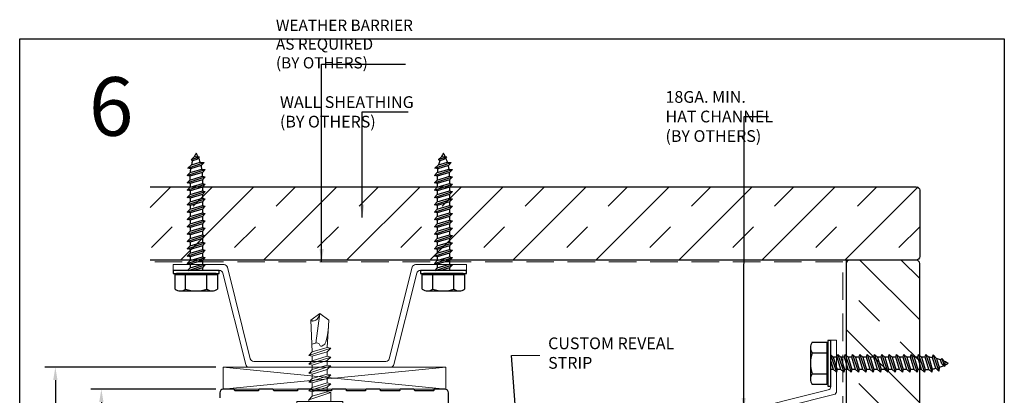
# Model space of a CAD drawing. Extents: x -113 to 432, y -193 to 216.
# Drawn here: x 73 to 81, y 7 to 11 of the extents above; entities that cross this region are included whole.
import ezdxf

# ---------------------------------------------------------------- set-up
doc = ezdxf.new("R2010")
doc.units = 0
doc.header["$LTSCALE"] = 10
doc.header["$MEASUREMENT"] = 0
doc.linetypes.add('DASHED2', pattern=[0.375, 0.25, -0.125])
doc.layers.get('Defpoints').update_dxf_attribs({"linetype": 'CONTINUOUS'})
for name, color, linetype, lineweight in [('.875 HAT CHANNEL', 3, 'CONTINUOUS', 15), ('DIMS', 92, 'CONTINUOUS', 15), ('FASTENERS', 3, 'CONTINUOUS', 15), ('SUBSTRATE', 8, 'CONTINUOUS', 15), ('WEATHERPROOFING', 1, 'DASHED2', 15)]:
    doc.layers.add(name, color=color, linetype=linetype, lineweight=lineweight)
doc.layers.add('DENS OR PLY', color=52, linetype='CONTINUOUS')
doc.layers.add('FRAME', color=5, linetype='CONTINUOUS')
doc.styles.add('Arial', font='arial.ttf')
doc.styles.add('Arial Narrow', font='ARIALN.TTF')
doc.dimstyles.get("Standard").update_dxf_attribs({"dimtxt": 0.08, "dimasz": 0.09, "dimexe": 0.09, "dimexo": 0.0625, "dimgap": 0.06, "dimtad": 1, "dimdec": 5, "dimzin": 0, "dimdsep": 46, "dimlunit": 5, "dimtxsty": 'Arial', "dimcen": 0.09, "dimclrd": 256, "dimclre": 256, "dimclrt": 256, "dimadec": 0, "dimazin": 0, "dimtfac": 1, "dimtdec": 5, "dimtofl": 0, "dimtmove": 0, "dimatfit": 3, "dimfxl": 1, "dimtfillclr": 256, "dimtolj": 1, "dimtzin": 0, "dimarcsym": 0})

# ---------------------------------------------------------------- blocks, each defined once
blk = doc.blocks.new('TEK511A')
at = {"layer": 'FASTENERS'}
for p, q in [((-0.1804, 0.0334), (-0.1804, 0.1589)), ((0.1805, 0.1589), (0.1805, 0.0334)), ((-0.1693, 0.0334), (-0.1804, 0.0334)), ((0.1693, 0.0334), (-0.1693, 0.0334)), ((-0.1693, 0.026), (0.1693, 0.026)), ((0.1805, 0.0334), (0.1693, 0.0334)), ((-0.0929, -0.0758), (-0.0929, 0)), ((0.0929, -0.0141), (-0.0929, -0.0758)), ((-0.0639, -0.0829), (-0.0929, -0.0758)), ((0.0641, -0.0445), (-0.0639, -0.0829)), ((-0.0639, -0.1212), (0.0641, -0.0829)), ((-0.0639, -0.1212), (-0.0639, -0.0829)), ((0.0641, -0.0445), (0.0929, -0.0141)), ((0.0641, -0.0829), (0.0641, -0.0445)), ((0.0641, -0.0829), (0.093, -0.0899)), ((0.0929, -0.0142), (0.0929, 0)), ((0.093, -0.0899), (-0.0929, -0.1516)), ((-0.0639, -0.1212), (-0.0929, -0.1516)), ((-0.0639, -0.1586), (-0.0929, -0.1516)), ((0.093, -0.1657), (-0.0929, -0.2274)), ((0.0641, -0.1203), (-0.0639, -0.1586)), ((-0.0639, -0.197), (0.0641, -0.1586)), ((-0.0639, -0.197), (-0.0639, -0.1586)), ((0.0641, -0.1203), (0.093, -0.0899)), ((0.0641, -0.1586), (0.0641, -0.1203)), ((0.0641, -0.1586), (0.093, -0.1657)), ((0.0641, -0.1961), (0.093, -0.1657)), ((-0.0639, -0.197), (-0.0929, -0.2274)), ((-0.0639, -0.2344), (-0.0929, -0.2274)), ((0.093, -0.2415), (-0.0929, -0.3032)), ((0.0641, -0.1961), (-0.0639, -0.2344)), ((-0.0639, -0.2728), (0.0641, -0.2344)), ((-0.0639, -0.2728), (-0.0639, -0.2344)), ((0.0641, -0.2344), (0.0641, -0.1961)), ((0.0641, -0.2344), (0.093, -0.2415)), ((0.0641, -0.2719), (0.093, -0.2415)), ((-0.0639, -0.2728), (-0.0929, -0.3032)), ((-0.0639, -0.3102), (-0.0929, -0.3032)), ((0.093, -0.3173), (-0.0929, -0.379)), ((0.0641, -0.2719), (-0.0639, -0.3102)), ((-0.0639, -0.3486), (0.0641, -0.3102)), ((-0.0639, -0.3486), (-0.0639, -0.3102)), ((0.0641, -0.3102), (0.0641, -0.2719)), ((0.0641, -0.3102), (0.093, -0.3173)), ((0.0641, -0.3477), (0.093, -0.3173)), ((-0.0639, -0.3486), (-0.0929, -0.379)), ((-0.0639, -0.386), (-0.0929, -0.379)), ((0.093, -0.3931), (-0.0929, -0.4548)), ((0.0641, -0.3477), (-0.0639, -0.386)), ((-0.0639, -0.4244), (0.0641, -0.386)), ((-0.0639, -0.4244), (-0.0639, -0.386)), ((0.0638, -0.4236), (0.093, -0.3931)), ((0.0641, -0.386), (0.0641, -0.3477)), ((0.0641, -0.386), (0.093, -0.3931)), ((-0.0639, -0.4244), (-0.0929, -0.4548)), ((-0.0636, -0.4617), (-0.0929, -0.4548)), ((-0.0636, -0.4617), (-0.0758, -0.6924)), ((0.0638, -0.4236), (-0.0636, -0.4617)), ((0.0001, -0.75), (0.035, -0.4987)), ((0.0638, -0.4236), (0.0759, -0.6924)), ((0.0001, -0.75), (-0.0758, -0.6924)), ((0.0001, -0.75), (0.0759, -0.6924))]:
    blk.add_line(p, q, dxfattribs=at)
at = {"layer": 'FASTENERS', "flags": 128}
for points in [[(0.1233, 0.1737), (-0.1353, 0.1737)], [(-0.0902, 0.1589), (-0.0902, 0.0334)], [(0.0903, 0.1589), (0.0903, 0.0334)], [(-0.1693, 0.0334), (-0.1693, 0.026)], [(0.1693, 0.0334), (0.1693, 0.026)]]:
    blk.add_lwpolyline(points, dxfattribs=at)
blk.add_lwpolyline([(0.1957, 0), (0.1957, 0.026), (-0.1957, 0.026), (-0.1957, 0)], close=True, dxfattribs=at)
at = {"layer": 'FASTENERS'}
for centre, radius, start, end in [((-0.1353, 0.0974), 0.0763, 53.73616, 126.26384), ((0, -0.1092), 0.2829, 71.40261, 108.59739), ((0.1354, 0.0974), 0.0763, 53.73616, 126.26384)]:
    blk.add_arc(centre, radius, start, end, dxfattribs=at)
for points, knots in [([(-0.0726, -0.6313), (-0.0589, -0.4986), (-0.0409, -0.4852), (-0.0036, -0.4641), (0.003, -0.4966), (0.0343, -0.502), (0.0526, -0.4939), (0.0667, -0.4881)], [0.0008605, 0.0008605, 0.0008605, 0.0008605, 0.0430153, 0.0620523, 0.0825095, 0.1015461, 0.1317362, 0.1317362, 0.1317362, 0.1317362]), ([(0.0001, -0.75), (0.0005, -0.7476), (0.0056, -0.7341), (0.012, -0.7129), (0.0302, -0.6949), (0.0454, -0.6883), (0.0578, -0.6859), (0.0677, -0.6869), (0.0734, -0.6887), (0.0759, -0.6924)], [0.00983013, 0.00983013, 0.00983013, 0.00983013, 0.01529957, 0.04546629, 0.06355662, 0.07646397, 0.08594658, 0.09451399, 0.10077511, 0.10077511, 0.10077511, 0.10077511])]:
    blk.add_open_spline(points, degree=3, knots=knots, dxfattribs=at)
blk = doc.blocks.new('*U165')
at = {"layer": 'FASTENERS'}
blk.add_blockref('TEK511A', (0, 0), dxfattribs=at)
blk = doc.blocks.new('*D290')
at = {"layer": 'Defpoints', "color": 0, "ltscale": 0.09375, "transparency": 16777216}
for p in [(74.8232, 7.3788), (73.7857, 5.6947), (74.2497, 5.6947)]:
    blk.add_point(p, dxfattribs=at)
at = {"layer": 'DIMS', "lineweight": -2, "ltscale": 0.09375, "transparency": 16777216}
for p, q in [((74.7607, 7.3788), (73.6957, 7.3788)), ((73.7857, 7.2688), (73.7857, 6.695)), ((73.7857, 5.8047), (73.7857, 6.3786)), ((74.1872, 5.6947), (73.6957, 5.6947))]:
    blk.add_line(p, q, dxfattribs=at)
at = {"layer": 'DIMS', "ltscale": 0.09375, "transparency": 16777216}
for points in [[(73.7674, 7.2688), (73.8041, 7.2688), (73.7857, 7.3788)], [(73.7674, 5.8047), (73.8041, 5.8047), (73.7857, 5.6947)]]:
    blk.add_solid(points, dxfattribs=at)
at = {"layer": 'DIMS', "ltscale": 0.09375, "transparency": 16777216, "insert": (73.7857, 6.5368), "char_height": 0.11, "attachment_point": 5, "rotation": 90, "style": 'Arial'}
blk.add_mtext('\\A1;1{\\H1x;\\S5/8;}"', dxfattribs=at)
blk = doc.blocks.new('*D291')
at = {"layer": 'Defpoints', "color": 0, "ltscale": 0.09375, "transparency": 16777216}
for p in [(73.394, 7.5663), (74.8232, 7.5663), (74.2497, 5.6947)]:
    blk.add_point(p, dxfattribs=at)
at = {"layer": 'DIMS', "lineweight": -2, "ltscale": 0.09375, "transparency": 16777216}
for p, q in [((74.7607, 7.5663), (73.304, 7.5663)), ((73.394, 7.4563), (73.394, 6.7885)), ((73.394, 5.8047), (73.394, 6.4726)), ((74.1872, 5.6947), (73.304, 5.6947))]:
    blk.add_line(p, q, dxfattribs=at)
at = {"layer": 'DIMS', "ltscale": 0.09375, "transparency": 16777216}
for points in [[(73.3757, 7.4563), (73.4124, 7.4563), (73.394, 7.5663)], [(73.3757, 5.8047), (73.4124, 5.8047), (73.394, 5.6947)]]:
    blk.add_solid(points, dxfattribs=at)
at = {"layer": 'DIMS', "ltscale": 0.09375, "transparency": 16777216, "insert": (73.394, 6.6305), "char_height": 0.11, "attachment_point": 5, "rotation": 90, "style": 'Arial'}
blk.add_mtext('\\A1;1{\\H1x;\\S7/8;}"', dxfattribs=at)

msp = doc.modelspace()

# ---------------------------------------------------------------- hatches: boundary and pattern name
at = {"layer": 'DENS OR PLY', "ltscale": 0.09375}
h = msp.add_hatch(dxfattribs=at)
h.set_pattern_fill('TRANS', color=256, scale=2, angle=225)
h.set_pattern_definition([(225, (135.37743, -19.6978), (0.3535534, -0.3535534), []), (225, (135.5542, -19.87457), (0.3535534, -0.3535534), [0.25, -0.25])])
edge = h.paths.add_edge_path()
edge.add_line((74.202355, 9.105249), (74.202355, 8.480249))
edge.add_line((74.202355, 8.480249), (80.804647, 8.480249))
edge.add_arc((80.804647, 8.510249), 0.03, 270, 360)
edge.add_line((80.834647, 8.510249), (80.834647, 9.075249))
edge.add_arc((80.804647, 9.075249), 0.03, 0, 90)
edge.add_line((80.804647, 9.105249), (74.202355, 9.105249))
h = msp.add_hatch(dxfattribs=at)
h.set_pattern_fill('TRANS', color=256, scale=2, angle=135)
h.set_pattern_definition([(135, (51.9504, -50.9086), (-0.3535534, -0.3535534), []), (135, (51.7736, -51.08536), (-0.3535534, -0.3535534), [0.25, -0.25])])
edge = h.paths.add_edge_path()
edge.add_line((80.753435, 2.163872), (80.128435, 2.163872))
edge.add_line((80.128435, 2.163872), (80.128435, 8.45023))
edge.add_arc((80.158435, 8.45023), 0.03, 90, 180, ccw=False)
edge.add_line((80.158435, 8.48023), (80.723435, 8.48023))
edge.add_arc((80.723435, 8.45023), 0.03, 0, 90, ccw=False)
edge.add_line((80.753435, 8.45023), (80.753435, 2.163872))

# ---------------------------------------------------------------- linework, layer by layer
at = {"layer": '.875 HAT CHANNEL', "ltscale": 0.09375}
for points in [[(76.208417, 7.616307, 0.34415073), (76.237522, 7.639031), (76.43241, 8.418583, -0.34415073), (76.461514, 8.441307), (76.89588, 8.441307), (76.89588, 8.391307), (76.500553, 8.391307, 0.34415073), (76.471449, 8.368583), (76.276561, 7.589031, -0.34415073), (76.247456, 7.566307), (75.044303, 7.566307, -0.34415073), (75.015199, 7.589031), (74.820311, 8.368583, 0.34415073), (74.791206, 8.391307), (74.39588, 8.391307), (74.39588, 8.441307), (74.830245, 8.441307, -0.34415073), (74.859349, 8.418583), (75.054237, 7.639031, 0.34415073), (75.083342, 7.616307)], [(79.221385, 5.984462, 0.34415073), (79.244109, 5.955358), (80.023661, 5.76047, -0.34415073), (80.046385, 5.731365), (80.046385, 5.297), (79.996385, 5.297), (79.996385, 5.692327, 0.34415073), (79.973661, 5.721431), (79.194109, 5.916319, -0.34415073), (79.171385, 5.945423), (79.171385, 7.148577, -0.34415073), (79.194109, 7.177681), (79.973661, 7.372569, 0.34415073), (79.996385, 7.401673), (79.996385, 7.797), (80.046385, 7.797), (80.046385, 7.362634, -0.34415073), (80.023661, 7.33353), (79.244109, 7.138642, 0.34415073), (79.221385, 7.109538)]]:
    msp.add_lwpolyline(points, format="xyb", close=True, dxfattribs=at)
at = {"layer": 'Defpoints', "ltscale": 10}
msp.add_lwpolyline([(73.090448, 10.365323), (81.474044, 10.365323), (81.474044, 1.177823), (73.090448, 1.177823)], close=True, dxfattribs=at)
at = {"layer": 'DENS OR PLY', "ltscale": 0.09375}
for p, q in [((74.52166, 9.26451), (74.659913, 9.31088)), ((74.552385, 9.291271), (74.628135, 9.314013)), ((74.553005, 9.337064), (74.621636, 9.36095)), ((74.577285, 9.360468), (74.553005, 9.337064)), ((74.563204, 9.326492), (74.553005, 9.337064)), ((74.597512, 9.336774), (74.563204, 9.326492)), ((74.577285, 9.360468), (74.58604, 9.362634)), ((74.58604, 9.362634), (74.621636, 9.36095)), ((74.597512, 9.336774), (74.621636, 9.36095)), ((74.628135, 9.314013), (74.659913, 9.31088)), ((74.636054, 9.285824), (74.659913, 9.31088)), ((76.626333, 9.26451), (76.764587, 9.31088)), ((76.657058, 9.291271), (76.732809, 9.314013)), ((76.657679, 9.337064), (76.726309, 9.36095)), ((76.681958, 9.360468), (76.657679, 9.337064)), ((76.667878, 9.326492), (76.657679, 9.337064)), ((76.702185, 9.336774), (76.667878, 9.326492)), ((76.681958, 9.360468), (76.690713, 9.362634)), ((76.690713, 9.362634), (76.726309, 9.36095)), ((76.702185, 9.336774), (76.726309, 9.36095)), ((76.732809, 9.314013), (76.764587, 9.31088)), ((76.740727, 9.285824), (76.764587, 9.31088)), ((74.516867, 9.200574), (74.670124, 9.25144)), ((74.541458, 9.225493), (74.516867, 9.200574)), ((74.552385, 9.291271), (74.52166, 9.26451)), ((74.54552, 9.258693), (74.52166, 9.26451)), ((74.645573, 9.226176), (74.540258, 9.194616)), ((74.541458, 9.225493), (74.642054, 9.255687)), ((74.636054, 9.285824), (74.54552, 9.258693)), ((74.642054, 9.255687), (74.670124, 9.25144)), ((74.645573, 9.226176), (74.670124, 9.25144)), ((76.621541, 9.200574), (76.774798, 9.25144)), ((76.646132, 9.225493), (76.621541, 9.200574)), ((76.657058, 9.291271), (76.626333, 9.26451)), ((76.650193, 9.258693), (76.626333, 9.26451)), ((76.750246, 9.226176), (76.644932, 9.194616)), ((76.646132, 9.225493), (76.746728, 9.255687)), ((76.740727, 9.285824), (76.650193, 9.258693)), ((76.746728, 9.255687), (76.774798, 9.25144)), ((76.750246, 9.226176), (76.774798, 9.25144)), ((74.540259, 9.194619), (74.516867, 9.200574)), ((74.516867, 9.138074), (74.670124, 9.18894)), ((74.540253, 9.162632), (74.516867, 9.138074)), ((74.540253, 9.162632), (74.646827, 9.194619)), ((74.540258, 9.194619), (74.540253, 9.162632)), ((74.646264, 9.163884), (74.540727, 9.132257)), ((74.646264, 9.163884), (74.670124, 9.18894)), ((74.646264, 9.163884), (74.646264, 9.132257)), ((74.646827, 9.194619), (74.670124, 9.18894)), ((76.644932, 9.194619), (76.621541, 9.200574)), ((76.621541, 9.138074), (76.774798, 9.18894)), ((76.644926, 9.162632), (76.621541, 9.138074)), ((76.644926, 9.162632), (76.751501, 9.194619)), ((76.644932, 9.194619), (76.644926, 9.162632)), ((76.750938, 9.163884), (76.6454, 9.132257)), ((76.750938, 9.163884), (76.774798, 9.18894)), ((76.750938, 9.163884), (76.750938, 9.132257)), ((76.751501, 9.194619), (76.774798, 9.18894)), ((74.540727, 9.132257), (74.516867, 9.138074)), ((74.516867, 9.075574), (74.670124, 9.12644)), ((74.540727, 9.10063), (74.516867, 9.075574)), ((74.540727, 9.069757), (74.516867, 9.075574)), ((74.516867, 9.013074), (74.670124, 9.06394)), ((74.540727, 9.10063), (74.646264, 9.132257)), ((74.540727, 9.132257), (74.540727, 9.10063)), ((74.646264, 9.101384), (74.540727, 9.069757)), ((74.540727, 9.03813), (74.646264, 9.069757)), ((74.540727, 9.069757), (74.540727, 9.03813)), ((74.646264, 9.132257), (74.670124, 9.12644)), ((74.646264, 9.101384), (74.670124, 9.12644)), ((74.646264, 9.101384), (74.646264, 9.069757)), ((74.646264, 9.069757), (74.670124, 9.06394)), ((74.646264, 9.038884), (74.670124, 9.06394)), ((76.6454, 9.132257), (76.621541, 9.138074)), ((76.621541, 9.075574), (76.774798, 9.12644)), ((76.6454, 9.10063), (76.621541, 9.075574)), ((76.6454, 9.069757), (76.621541, 9.075574)), ((76.621541, 9.013074), (76.774798, 9.06394)), ((76.6454, 9.10063), (76.750938, 9.132257)), ((76.6454, 9.132257), (76.6454, 9.10063)), ((76.750938, 9.101384), (76.6454, 9.069757)), ((76.6454, 9.03813), (76.750938, 9.069757)), ((76.6454, 9.069757), (76.6454, 9.03813)), ((76.750938, 9.132257), (76.774798, 9.12644)), ((76.750938, 9.101384), (76.774798, 9.12644)), ((76.750938, 9.101384), (76.750938, 9.069757)), ((76.750938, 9.069757), (76.774798, 9.06394)), ((76.750938, 9.038884), (76.774798, 9.06394)), ((74.540727, 9.03813), (74.516867, 9.013074)), ((74.540727, 9.007257), (74.516867, 9.013074)), ((74.516867, 8.950574), (74.670124, 9.00144)), ((74.540727, 8.97563), (74.516867, 8.950574)), ((74.646264, 9.038884), (74.540727, 9.007257)), ((74.540727, 8.97563), (74.646264, 9.007257)), ((74.540727, 9.007257), (74.540727, 8.97563)), ((74.646264, 8.976384), (74.540727, 8.944757)), ((74.646264, 9.038884), (74.646264, 9.007257)), ((74.646264, 9.007257), (74.670124, 9.00144)), ((74.646264, 8.976384), (74.670124, 9.00144)), ((74.646264, 8.976384), (74.646264, 8.944757)), ((76.6454, 9.03813), (76.621541, 9.013074)), ((76.6454, 9.007257), (76.621541, 9.013074)), ((76.621541, 8.950574), (76.774798, 9.00144)), ((76.6454, 8.97563), (76.621541, 8.950574)), ((76.750938, 9.038884), (76.6454, 9.007257)), ((76.6454, 8.97563), (76.750938, 9.007257)), ((76.6454, 9.007257), (76.6454, 8.97563)), ((76.750938, 8.976384), (76.6454, 8.944757)), ((76.750938, 9.038884), (76.750938, 9.007257)), ((76.750938, 9.007257), (76.774798, 9.00144)), ((76.750938, 8.976384), (76.774798, 9.00144)), ((76.750938, 8.976384), (76.750938, 8.944757)), ((74.540727, 8.944757), (74.516867, 8.950574)), ((74.516867, 8.888074), (74.670124, 8.93894)), ((74.540727, 8.91313), (74.516867, 8.888074)), ((74.540727, 8.882257), (74.516867, 8.888074)), ((74.540727, 8.91313), (74.646264, 8.944757)), ((74.540727, 8.944757), (74.540727, 8.91313)), ((74.646264, 8.913884), (74.540727, 8.882257)), ((74.646264, 8.944757), (74.670124, 8.93894)), ((74.646264, 8.913884), (74.670124, 8.93894)), ((74.646264, 8.913884), (74.646264, 8.882257)), ((76.6454, 8.944757), (76.621541, 8.950574)), ((76.621541, 8.888074), (76.774798, 8.93894)), ((76.6454, 8.91313), (76.621541, 8.888074)), ((76.6454, 8.882257), (76.621541, 8.888074)), ((76.6454, 8.91313), (76.750938, 8.944757)), ((76.6454, 8.944757), (76.6454, 8.91313)), ((76.750938, 8.913884), (76.6454, 8.882257)), ((76.750938, 8.944757), (76.774798, 8.93894)), ((76.750938, 8.913884), (76.774798, 8.93894)), ((76.750938, 8.913884), (76.750938, 8.882257)), ((74.516867, 8.825574), (74.670124, 8.87644)), ((74.540727, 8.85063), (74.516867, 8.825574)), ((74.540727, 8.819757), (74.516867, 8.825574)), ((74.516867, 8.763074), (74.670124, 8.81394)), ((74.540727, 8.85063), (74.646264, 8.882257)), ((74.540727, 8.882257), (74.540727, 8.85063)), ((74.646264, 8.851384), (74.540727, 8.819757)), ((74.540727, 8.78813), (74.646264, 8.819757)), ((74.540727, 8.819757), (74.540727, 8.78813)), ((74.646264, 8.882257), (74.670124, 8.87644)), ((74.646264, 8.851384), (74.670124, 8.87644)), ((74.646264, 8.851384), (74.646264, 8.819757)), ((74.646264, 8.819757), (74.670124, 8.81394)), ((74.646264, 8.788884), (74.670124, 8.81394)), ((76.621541, 8.825574), (76.774798, 8.87644)), ((76.6454, 8.85063), (76.621541, 8.825574)), ((76.6454, 8.819757), (76.621541, 8.825574)), ((76.621541, 8.763074), (76.774798, 8.81394)), ((76.6454, 8.85063), (76.750938, 8.882257)), ((76.6454, 8.882257), (76.6454, 8.85063)), ((76.750938, 8.851384), (76.6454, 8.819757)), ((76.6454, 8.78813), (76.750938, 8.819757)), ((76.6454, 8.819757), (76.6454, 8.78813)), ((76.750938, 8.882257), (76.774798, 8.87644)), ((76.750938, 8.851384), (76.774798, 8.87644)), ((76.750938, 8.851384), (76.750938, 8.819757)), ((76.750938, 8.819757), (76.774798, 8.81394)), ((76.750938, 8.788884), (76.774798, 8.81394)), ((74.540727, 8.78813), (74.516867, 8.763074)), ((74.540727, 8.757257), (74.516867, 8.763074)), ((74.516867, 8.700574), (74.670124, 8.75144)), ((74.540727, 8.72563), (74.516867, 8.700574)), ((74.646264, 8.788884), (74.540727, 8.757257)), ((74.540727, 8.72563), (74.646264, 8.757257)), ((74.540727, 8.757257), (74.540727, 8.72563)), ((74.646264, 8.726384), (74.540727, 8.694757)), ((74.646264, 8.788884), (74.646264, 8.757257)), ((74.646264, 8.757257), (74.670124, 8.75144)), ((74.646264, 8.726384), (74.670124, 8.75144)), ((74.646264, 8.726384), (74.646264, 8.694757)), ((76.6454, 8.78813), (76.621541, 8.763074)), ((76.6454, 8.757257), (76.621541, 8.763074)), ((76.621541, 8.700574), (76.774798, 8.75144)), ((76.6454, 8.72563), (76.621541, 8.700574)), ((76.750938, 8.788884), (76.6454, 8.757257)), ((76.6454, 8.72563), (76.750938, 8.757257)), ((76.6454, 8.757257), (76.6454, 8.72563)), ((76.750938, 8.726384), (76.6454, 8.694757)), ((76.750938, 8.788884), (76.750938, 8.757257)), ((76.750938, 8.757257), (76.774798, 8.75144)), ((76.750938, 8.726384), (76.774798, 8.75144)), ((76.750938, 8.726384), (76.750938, 8.694757)), ((74.540727, 8.694757), (74.516867, 8.700574)), ((74.516867, 8.638074), (74.670124, 8.68894)), ((74.540727, 8.66313), (74.516867, 8.638074)), ((74.540727, 8.632257), (74.516867, 8.638074)), ((74.540727, 8.66313), (74.646264, 8.694757)), ((74.540727, 8.694757), (74.540727, 8.66313)), ((74.646264, 8.663884), (74.540727, 8.632257)), ((74.646264, 8.694757), (74.670124, 8.68894)), ((74.646264, 8.663884), (74.670124, 8.68894)), ((74.646264, 8.663884), (74.646264, 8.632257)), ((76.6454, 8.694757), (76.621541, 8.700574)), ((76.621541, 8.638074), (76.774798, 8.68894)), ((76.6454, 8.66313), (76.621541, 8.638074)), ((76.6454, 8.632257), (76.621541, 8.638074)), ((76.6454, 8.66313), (76.750938, 8.694757)), ((76.6454, 8.694757), (76.6454, 8.66313)), ((76.750938, 8.663884), (76.6454, 8.632257)), ((76.750938, 8.694757), (76.774798, 8.68894)), ((76.750938, 8.663884), (76.774798, 8.68894)), ((76.750938, 8.663884), (76.750938, 8.632257)), ((74.516867, 8.575574), (74.670124, 8.62644)), ((74.540727, 8.60063), (74.516867, 8.575574)), ((74.540727, 8.569757), (74.516867, 8.575574)), ((74.516867, 8.513074), (74.670124, 8.56394)), ((74.540727, 8.60063), (74.646264, 8.632257)), ((74.540727, 8.632257), (74.540727, 8.60063)), ((74.646264, 8.601384), (74.540727, 8.569757)), ((74.540727, 8.53813), (74.646264, 8.569757)), ((74.540727, 8.569757), (74.540727, 8.53813)), ((74.646264, 8.632257), (74.670124, 8.62644)), ((74.646264, 8.601384), (74.670124, 8.62644)), ((74.646264, 8.601384), (74.646264, 8.569757)), ((74.646264, 8.569757), (74.670124, 8.56394)), ((74.646264, 8.538884), (74.670124, 8.56394)), ((76.621541, 8.575574), (76.774798, 8.62644)), ((76.6454, 8.60063), (76.621541, 8.575574)), ((76.6454, 8.569757), (76.621541, 8.575574)), ((76.621541, 8.513074), (76.774798, 8.56394)), ((76.6454, 8.60063), (76.750938, 8.632257)), ((76.6454, 8.632257), (76.6454, 8.60063)), ((76.750938, 8.601384), (76.6454, 8.569757)), ((76.6454, 8.53813), (76.750938, 8.569757)), ((76.6454, 8.569757), (76.6454, 8.53813)), ((76.750938, 8.632257), (76.774798, 8.62644)), ((76.750938, 8.601384), (76.774798, 8.62644)), ((76.750938, 8.601384), (76.750938, 8.569757)), ((76.750938, 8.569757), (76.774798, 8.56394)), ((76.750938, 8.538884), (76.774798, 8.56394)), ((74.540727, 8.53813), (74.516867, 8.513074)), ((74.540727, 8.507257), (74.516867, 8.513074)), ((74.516867, 8.450574), (74.670124, 8.50144)), ((74.540727, 8.47563), (74.516867, 8.450574)), ((74.646264, 8.538884), (74.540727, 8.507257)), ((74.540727, 8.47563), (74.646264, 8.507257)), ((74.540727, 8.507257), (74.540727, 8.47563)), ((74.646264, 8.476384), (74.540727, 8.444757)), ((74.646264, 8.538884), (74.646264, 8.507257)), ((74.646264, 8.507257), (74.670124, 8.50144)), ((74.646264, 8.476384), (74.670124, 8.50144)), ((74.646264, 8.476384), (74.646264, 8.444757)), ((76.6454, 8.53813), (76.621541, 8.513074)), ((76.6454, 8.507257), (76.621541, 8.513074)), ((76.621541, 8.450574), (76.774798, 8.50144)), ((76.6454, 8.47563), (76.621541, 8.450574)), ((76.750938, 8.538884), (76.6454, 8.507257)), ((76.6454, 8.47563), (76.750938, 8.507257)), ((76.6454, 8.507257), (76.6454, 8.47563)), ((76.750938, 8.476384), (76.6454, 8.444757)), ((76.750938, 8.538884), (76.750938, 8.507257)), ((76.750938, 8.507257), (76.774798, 8.50144)), ((76.750938, 8.476384), (76.774798, 8.50144)), ((76.750938, 8.476384), (76.750938, 8.444757)), ((74.540727, 8.444757), (74.516867, 8.450574)), ((74.540727, 8.41313), (74.519946, 8.391307)), ((74.526609, 8.391307), (74.670124, 8.43894)), ((74.540727, 8.41313), (74.646264, 8.444757)), ((74.540727, 8.444757), (74.540727, 8.41313)), ((74.646264, 8.413884), (74.570927, 8.391307)), ((74.646264, 8.444757), (74.670124, 8.43894)), ((74.646264, 8.413884), (74.670124, 8.43894)), ((74.646264, 8.413884), (74.646264, 8.391307)), ((76.6454, 8.444757), (76.621541, 8.450574)), ((76.6454, 8.41313), (76.624619, 8.391307)), ((76.631282, 8.391307), (76.774798, 8.43894)), ((76.6454, 8.41313), (76.750938, 8.444757)), ((76.6454, 8.444757), (76.6454, 8.41313)), ((76.750938, 8.413884), (76.675601, 8.391307)), ((76.750938, 8.444757), (76.774798, 8.43894)), ((76.750938, 8.413884), (76.774798, 8.43894)), ((76.750938, 8.413884), (76.750938, 8.391307)), ((74.41308, 8.232402), (74.41308, 8.357942)), ((74.41308, 8.357942), (74.424281, 8.357942)), ((74.762805, 8.365327), (74.424281, 8.365327)), ((74.424281, 8.357942), (74.762805, 8.357942)), ((74.762805, 8.357942), (74.773924, 8.357942)), ((74.773924, 8.357942), (74.773924, 8.232402)), ((76.517753, 8.232402), (76.517753, 8.357942)), ((76.517753, 8.357942), (76.528954, 8.357942)), ((76.867478, 8.365327), (76.528954, 8.365327)), ((76.528954, 8.357942), (76.867478, 8.357942)), ((76.867478, 8.357942), (76.878597, 8.357942)), ((76.878597, 8.357942), (76.878597, 8.232402)), ((79.83748, 7.779799), (79.96302, 7.779799)), ((79.96302, 7.779799), (79.96302, 7.768599)), ((79.96302, 7.768599), (79.96302, 7.430074)), ((79.970405, 7.430074), (79.970405, 7.768599)), ((80.018208, 7.652152), (79.996385, 7.672933)), ((79.996385, 7.66627), (80.044018, 7.522755)), ((80.018208, 7.652152), (80.049834, 7.546615)), ((80.049834, 7.652152), (80.018208, 7.652152)), ((80.049834, 7.652152), (80.055651, 7.676012)), ((80.081461, 7.546615), (80.049834, 7.652152)), ((80.055651, 7.676012), (80.106518, 7.522755)), ((80.080708, 7.652152), (80.055651, 7.676012)), ((80.080708, 7.652152), (80.112334, 7.546615)), ((80.112334, 7.652152), (80.080708, 7.652152)), ((80.112334, 7.652152), (80.118151, 7.676012)), ((80.143961, 7.546615), (80.112334, 7.652152)), ((80.118151, 7.676012), (80.169018, 7.522755)), ((80.143208, 7.652152), (80.118151, 7.676012)), ((80.143208, 7.652152), (80.174834, 7.546615)), ((80.174834, 7.652152), (80.143208, 7.652152)), ((80.174834, 7.652152), (80.180651, 7.676012)), ((80.206461, 7.546615), (80.174834, 7.652152)), ((80.180651, 7.676012), (80.231518, 7.522755)), ((80.205708, 7.652152), (80.180651, 7.676012)), ((80.205708, 7.652152), (80.237334, 7.546615)), ((80.237334, 7.652152), (80.205708, 7.652152)), ((80.237334, 7.652152), (80.243151, 7.676012)), ((80.268961, 7.546615), (80.237334, 7.652152)), ((80.243151, 7.676012), (80.294018, 7.522755)), ((80.268208, 7.652152), (80.243151, 7.676012)), ((80.268208, 7.652152), (80.299834, 7.546615)), ((80.299834, 7.652152), (80.268208, 7.652152)), ((80.299834, 7.652152), (80.305651, 7.676012)), ((80.331461, 7.546615), (80.299834, 7.652152)), ((80.305651, 7.676012), (80.356518, 7.522755)), ((80.330708, 7.652152), (80.305651, 7.676012)), ((80.330708, 7.652152), (80.362334, 7.546615)), ((80.362334, 7.652152), (80.330708, 7.652152)), ((80.362334, 7.652152), (80.368151, 7.676012)), ((80.393961, 7.546615), (80.362334, 7.652152)), ((80.368151, 7.676012), (80.419018, 7.522755)), ((80.393208, 7.652152), (80.368151, 7.676012)), ((80.393208, 7.652152), (80.424834, 7.546615)), ((80.424834, 7.652152), (80.393208, 7.652152)), ((80.424834, 7.652152), (80.430651, 7.676012)), ((80.456461, 7.546615), (80.424834, 7.652152)), ((80.430651, 7.676012), (80.481518, 7.522755)), ((80.455708, 7.652152), (80.430651, 7.676012)), ((80.455708, 7.652152), (80.487334, 7.546615)), ((80.487334, 7.652152), (80.455708, 7.652152)), ((80.487334, 7.652152), (80.493151, 7.676012)), ((80.518961, 7.546615), (80.487334, 7.652152)), ((80.493151, 7.676012), (80.544018, 7.522755)), ((80.518208, 7.652152), (80.493151, 7.676012)), ((80.518208, 7.652152), (80.549834, 7.546615)), ((80.549834, 7.652152), (80.518208, 7.652152)), ((80.549834, 7.652152), (80.555651, 7.676012)), ((80.581461, 7.546615), (80.549834, 7.652152)), ((80.555651, 7.676012), (80.606518, 7.522755)), ((80.580708, 7.652152), (80.555651, 7.676012)), ((80.580708, 7.652152), (80.612334, 7.546615)), ((80.612334, 7.652152), (80.580708, 7.652152)), ((80.612334, 7.652152), (80.618151, 7.676012)), ((80.643961, 7.546615), (80.612334, 7.652152)), ((80.618151, 7.676012), (80.669018, 7.522755)), ((80.643208, 7.652152), (80.618151, 7.676012)), ((80.643208, 7.652152), (80.674834, 7.546615)), ((80.674834, 7.652152), (80.643208, 7.652152)), ((80.674834, 7.652152), (80.680651, 7.676012)), ((80.706461, 7.546615), (80.674834, 7.652152)), ((80.680651, 7.676012), (80.731518, 7.522755)), ((80.705708, 7.652152), (80.680651, 7.676012)), ((80.705708, 7.652152), (80.737334, 7.546615)), ((80.737334, 7.652152), (80.705708, 7.652152)), ((80.737334, 7.652152), (80.743151, 7.676012)), ((80.768961, 7.546615), (80.737334, 7.652152)), ((80.743151, 7.676012), (80.794018, 7.522755)), ((80.76771, 7.652627), (80.743151, 7.676012)), ((80.76771, 7.652627), (80.799697, 7.546052)), ((80.799697, 7.652621), (80.76771, 7.652627)), ((80.831254, 7.547306), (80.799694, 7.652621)), ((80.799697, 7.652621), (80.805651, 7.676012)), ((80.805651, 7.676012), (80.856518, 7.522755)), ((80.830571, 7.651421), (80.805651, 7.676012)), ((80.830571, 7.651421), (80.860765, 7.550825)), ((80.863771, 7.64736), (80.869588, 7.67122)), ((80.890901, 7.556826), (80.863771, 7.64736)), ((80.869588, 7.67122), (80.915958, 7.532966)), ((80.896349, 7.640495), (80.869588, 7.67122)), ((80.896349, 7.640495), (80.919091, 7.564744)), ((80.93157, 7.629675), (80.942142, 7.639874)), ((80.941852, 7.595367), (80.93157, 7.629675)), ((80.942142, 7.639874), (80.966028, 7.571244)), ((80.965546, 7.615594), (80.942142, 7.639874)), ((80.018961, 7.546615), (79.996385, 7.621952)), ((80.018961, 7.546615), (79.996385, 7.546615)), ((80.018961, 7.546615), (80.044018, 7.522755)), ((80.049834, 7.546615), (80.044018, 7.522755)), ((80.081461, 7.546615), (80.049834, 7.546615)), ((80.081461, 7.546615), (80.106518, 7.522755)), ((80.112334, 7.546615), (80.106518, 7.522755)), ((80.143961, 7.546615), (80.112334, 7.546615)), ((80.143961, 7.546615), (80.169018, 7.522755)), ((80.174834, 7.546615), (80.169018, 7.522755)), ((80.206461, 7.546615), (80.174834, 7.546615)), ((80.206461, 7.546615), (80.231518, 7.522755)), ((80.237334, 7.546615), (80.231518, 7.522755)), ((80.268961, 7.546615), (80.237334, 7.546615)), ((80.268961, 7.546615), (80.294018, 7.522755)), ((80.299834, 7.546615), (80.294018, 7.522755)), ((80.331461, 7.546615), (80.299834, 7.546615)), ((80.331461, 7.546615), (80.356518, 7.522755)), ((80.362334, 7.546615), (80.356518, 7.522755)), ((80.393961, 7.546615), (80.362334, 7.546615)), ((80.393961, 7.546615), (80.419018, 7.522755)), ((80.424834, 7.546615), (80.419018, 7.522755)), ((80.456461, 7.546615), (80.424834, 7.546615)), ((80.456461, 7.546615), (80.481518, 7.522755)), ((80.487334, 7.546615), (80.481518, 7.522755)), ((80.518961, 7.546615), (80.487334, 7.546615)), ((80.518961, 7.546615), (80.544018, 7.522755)), ((80.549834, 7.546615), (80.544018, 7.522755)), ((80.581461, 7.546615), (80.549834, 7.546615)), ((80.581461, 7.546615), (80.606518, 7.522755)), ((80.612334, 7.546615), (80.606518, 7.522755)), ((80.643961, 7.546615), (80.612334, 7.546615)), ((80.643961, 7.546615), (80.669018, 7.522755)), ((80.674834, 7.546615), (80.669018, 7.522755)), ((80.706461, 7.546615), (80.674834, 7.546615)), ((80.706461, 7.546615), (80.731518, 7.522755)), ((80.737334, 7.546615), (80.731518, 7.522755)), ((80.768961, 7.546615), (80.737334, 7.546615)), ((80.768961, 7.546615), (80.794018, 7.522755)), ((80.799697, 7.546052), (80.794018, 7.522755)), ((80.831254, 7.547306), (80.856518, 7.522755)), ((80.860765, 7.550825), (80.856518, 7.522755)), ((80.890901, 7.556826), (80.915958, 7.532966)), ((80.919091, 7.564744), (80.915958, 7.532966)), ((80.941852, 7.595367), (80.966028, 7.571244)), ((80.965546, 7.615594), (80.967712, 7.60684)), ((80.967712, 7.60684), (80.966028, 7.571244)), ((79.96302, 7.418956), (79.83748, 7.418956)), ((79.96302, 7.430074), (79.96302, 7.418956))]:
    msp.add_line(p, q, dxfattribs=at)
for points in [[(74.202355, 9.105249), (80.723435, 9.105249, -0.41421356), (80.753435, 9.075249), (80.753435, 8.510249, -0.41421356), (80.723435, 8.480249), (74.202355, 8.480249)], [(80.753435, 2.163872), (80.753435, 8.45023, 0.41421356), (80.723435, 8.48023), (80.158435, 8.48023, 0.41421356), (80.128435, 8.45023), (80.128435, 2.163872)]]:
    msp.add_lwpolyline(points, format="xyb", dxfattribs=at)
for points in [[(74.397815, 8.391307), (74.397815, 8.365327), (74.789271, 8.365327), (74.789271, 8.391307)], [(76.502488, 8.391307), (76.502488, 8.365327), (76.893944, 8.365327), (76.893944, 8.391307)], [(79.996385, 7.795064), (79.970405, 7.795064), (79.970405, 7.403608), (79.996385, 7.403608)]]:
    msp.add_lwpolyline(points, close=True, dxfattribs=at)
for points in [[(74.424281, 8.357942), (74.424281, 8.365327)], [(74.503291, 8.232402), (74.503291, 8.357942)], [(74.683713, 8.232402), (74.683713, 8.357942)], [(74.762805, 8.357942), (74.762805, 8.365327)], [(76.528954, 8.357942), (76.528954, 8.365327)], [(76.607964, 8.232402), (76.607964, 8.357942)], [(76.788386, 8.232402), (76.788386, 8.357942)], [(76.867478, 8.357942), (76.867478, 8.365327)], [(74.458185, 8.217631), (74.72888, 8.217631)], [(76.562859, 8.217631), (76.833554, 8.217631)], [(79.822709, 7.734694), (79.822709, 7.463999)], [(79.96302, 7.768599), (79.970405, 7.768599)], [(79.83748, 7.689588), (79.96302, 7.689588)], [(79.83748, 7.509167), (79.96302, 7.509167)], [(79.96302, 7.430074), (79.970405, 7.430074)]]:
    msp.add_lwpolyline(points, dxfattribs=at)
for centre, radius, start, end in [((74.928545, 9.19499), 0.388287, 149.6290287, 154.7749463), ((74.258541, 9.19499), 0.388287, 25.3989774, 30.3709713), ((77.033218, 9.19499), 0.388287, 149.6290287, 154.7749463), ((76.363214, 9.19499), 0.388287, 25.3989774, 30.3709713), ((74.928545, 9.19499), 0.388287, 160.2039727, 165.6429778), ((74.258541, 9.19499), 0.388287, 17.8504343, 23.9590773), ((77.033218, 9.19499), 0.388287, 160.2039727, 165.6429778), ((76.363214, 9.19499), 0.388287, 17.8504343, 23.9590773), ((74.928545, 9.19499), 0.388287, 170.5573665, 175.494321), ((74.258541, 9.19499), 0.388287, 8.9932587, 13.5287539), ((74.258541, 9.19499), 0.388287, 359.9452405, 4.6067746), ((77.033218, 9.19499), 0.388287, 170.5573665, 175.494321), ((76.363214, 9.19499), 0.388287, 8.9932587, 13.5287539), ((76.363214, 9.19499), 0.388287, 359.9452405, 4.6067746), ((74.458185, 8.293887), 0.076256, 233.736165, 306.263835), ((74.593502, 8.500499), 0.282867, 251.4026061, 288.5973939), ((74.728818, 8.293887), 0.076256, 233.736165, 306.263835), ((76.562859, 8.293887), 0.076256, 233.736165, 306.263835), ((76.698175, 8.500499), 0.282867, 251.4026061, 288.5973939), ((76.833492, 8.293887), 0.076256, 233.736165, 306.263835), ((79.898965, 7.734694), 0.076256, 143.736165, 216.263835), ((80.105577, 7.599377), 0.282867, 161.4026061, 198.5973939), ((80.800068, 7.264335), 0.388287, 80.5573665, 85.494321), ((80.800068, 7.264335), 0.388287, 70.2039727, 75.6429778), ((80.800068, 7.934338), 0.388287, 269.9452405, 274.6067746), ((80.800068, 7.934338), 0.388287, 278.9932587, 283.5287539), ((80.800068, 7.934338), 0.388287, 287.8504343, 293.9590773), ((80.800068, 7.264335), 0.388287, 59.6290287, 64.7749463), ((80.800068, 7.934338), 0.388287, 295.3989774, 300.3709713), ((79.898965, 7.464061), 0.076256, 143.736165, 216.263835)]:
    msp.add_arc(centre, radius, start, end, dxfattribs=at)
at = {"layer": 'DIMS', "ltscale": 10}
msp.add_line((77.277798, 7.667167), (77.519863, 7.667167), dxfattribs=at)
at = {"layer": 'FRAME', "ltscale": 10}
msp.add_lwpolyline([(76.741731, 7.085338), (76.741731, 7.347338, 0.41421356), (76.710231, 7.378838), (76.621731, 7.378838, 0.51347832), (76.615552, 7.371294, -0.48792836), (76.609731, 7.363838), (76.457981, 7.363838, -0.41421356), (76.451981, 7.369838), (76.451981, 7.372838, 0.41421356), (76.445981, 7.378838), (76.331981, 7.378838, 0.51347832), (76.325802, 7.371294, -0.48792836), (76.319981, 7.363838), (76.168231, 7.363838, -0.41421356), (76.162231, 7.369838), (76.162231, 7.372838, 0.41421356), (76.156231, 7.378838), (76.042231, 7.378838, 0.51347832), (76.036052, 7.371294, -0.48792836), (76.030231, 7.363838), (75.878481, 7.363838, -0.41421356), (75.872481, 7.369838), (75.872481, 7.372838, 0.41421356), (75.866481, 7.378838), (75.752481, 7.378838, 0.51347832), (75.746302, 7.371294, -0.48792836), (75.740481, 7.363838), (75.588732, 7.363838, -0.41421356), (75.582732, 7.369838), (75.582732, 7.372838, 0.41421356), (75.576732, 7.378838), (75.462732, 7.378838, 0.51347832), (75.456552, 7.371294, -0.48792836), (75.450732, 7.363838), (75.257232, 7.363838, -0.41421356), (75.251232, 7.369838), (75.251232, 7.372838, 0.41421356), (75.245232, 7.378838), (75.131232, 7.378838, 0.51347832), (75.125052, 7.371294, -0.48792836), (75.119232, 7.363838), (74.925732, 7.363838, -0.41421356), (74.919732, 7.369838), (74.919732, 7.372838, 0.41421356), (74.913732, 7.378838), (74.825232, 7.378838, 0.41421356), (74.793732, 7.347338), (74.793732, 7.305338, 0.41462019)], format="xyb", dxfattribs=at)
at = {"layer": 'SUBSTRATE', "ltscale": 0.09375}
for p, q in [((74.249655, 8.480249), (79.251353, 8.480249)), ((79.251353, 8.480249), (74.249655, 8.480249)), ((80.128435, 8.480249), (80.128435, 2.163872))]:
    msp.add_line(p, q, dxfattribs=at)
at = {"layer": 'SUBSTRATE'}
for p, q in [((74.8232, 7.566307), (76.718559, 7.378838)), ((76.718559, 7.566307), (74.8232, 7.378838))]:
    msp.add_line(p, q, dxfattribs=at)
msp.add_lwpolyline([(74.8232, 7.566307), (76.718559, 7.566307), (76.718559, 7.378838), (74.8232, 7.378838)], close=True, dxfattribs=at)
at = {"layer": 'WEATHERPROOFING', "linetype": 'DASHED2', "ltscale": 0.09375}
for p, q in [((80.099851, 8.463914), (74.207099, 8.463914)), ((80.099851, 2.163872), (80.099851, 8.463914))]:
    msp.add_line(p, q, dxfattribs=at)

# ---------------------------------------------------------------- block references
at = {"layer": 'FASTENERS', "rotation": 180}
msp.add_blockref('*U165', (75.64588, 7.273838), dxfattribs=at)

# ---------------------------------------------------------------- texts
at = {"layer": 'Defpoints', "color": 0, "ltscale": 10, "insert": (73.680022, 10.039957), "char_height": 0.5, "attachment_point": 1, "style": 'Arial Narrow'}
msp.add_mtext_dynamic_manual_height_columns('6', width=0.2143984, gutter_width=0.625, heights=[0], dxfattribs=at)
at = {"layer": 'DIMS', "ltscale": 10, "style": 'Arial'}
for s, insert, char_height, attachment_point in [('\\A1;\\pxql;WEATHER BARRIER\\PAS REQUIRED\\P(BY OTHERS)', (76.449795, 10.530197), 0.096, 3), ('\\A1;\\pxql;18GA. MIN.\\PHAT CHANNEL\\P(BY OTHERS)', (79.513944, 9.921073), 0.1, 3), ('\\A1;\\pxql;WALL SHEATHING\\P(BY OTHERS)', (76.456753, 9.877179), 0.1, 3), ('\\A1;\\pxql;CUSTOM REVEAL\\PSTRIP', (77.589988, 7.820039), 0.1, 1)]:
    msp.add_mtext(s, dxfattribs=dict(at, insert=insert, char_height=char_height, attachment_point=attachment_point))

# ---------------------------------------------------------------- dimensions: what is measured, and where the dimension line sits
at = {"layer": 'DIMS', "ltscale": 0.09375}
for base, p1, p2, picture, middle in [((73.394048, 7.566307), (74.249655, 5.694723), (74.8232, 7.566307), '*D291', (73.394048, 6.630515)), ((73.785743, 5.694723), (74.8232, 7.378838), (74.249655, 5.694723), '*D290', (73.785743, 6.536781))]:
    dim = msp.add_linear_dim(base=base, p1=p1, p2=p2, angle=90, dimstyle='Standard', override={"dimtxt": 0.11, "dimasz": 0.11, "dimtad": 0, "dimdec": 3, "dimpost": '"'}, dxfattribs=at)
    dim.commit()
    dim.dimension.update_dxf_attribs({"geometry": picture, "text_midpoint": middle})

# ---------------------------------------------------------------- leaders
for points in [[(75.661058, 8.463914), (75.661058, 10.150586), (76.374649, 10.150586)], [(76.006656, 8.842884), (76.006656, 9.743813), (76.397689, 9.743813)], [(79.255004, 7.192905), (79.257732, 9.705348), (79.467242, 9.705348)], [(77.340298, 6.846462), (77.277798, 7.667167)]]:
    msp.add_leader(points, dimstyle='Standard', override={"dimtxt": 0.11, "dimasz": 0.11, "dimtad": 0, "dimdec": 3}, dxfattribs=at)

doc.saveas('drawing.dxf')
